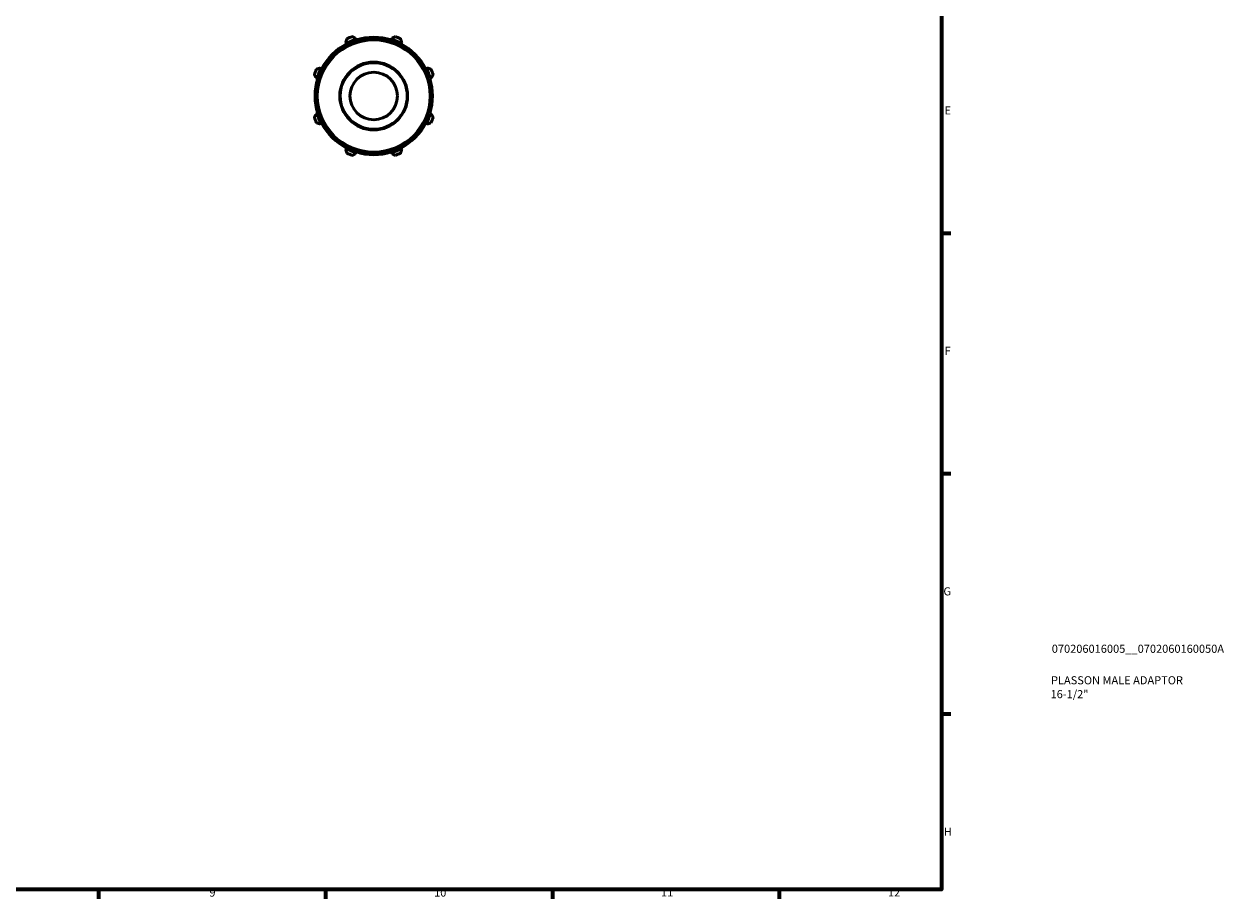
# Model space of a CAD drawing. Units: millimetres. Extents: x 0 to 908, y 0 to 594.
# Drawn here: x 538 to 908, y 17 to 287 of the extents above; entities that cross this region are included whole.
import ezdxf

# ---------------------------------------------------------------- set-up
doc = ezdxf.new("R2010")
doc.units = ezdxf.units.MM
for name, color, linetype, lineweight in [('Border (ISO)', 7, 'Continuous', 70), ('Title (ISO)', 7, 'Continuous', 50), ('Visible (ISO)', 7, 'Continuous', 50), ('Visible Narrow (ISO)', 7, 'Continuous', 35)]:
    doc.layers.add(name, color=color, linetype=linetype, lineweight=lineweight)
doc.styles.add('Note Text (ISO)', font='tahoma.ttf')

# ---------------------------------------------------------------- blocks, each defined once
blk = doc.blocks.new('Borders Default Border')
at = {"layer": 'Border (ISO)'}
for p, q in [((821, 222.75), (823.9, 222.75)), ((821, 148.5), (823.9, 148.5)), ((821, 74.25), (823.9, 74.25)), ((560.67, 20), (560.67, 17.1)), ((630.75, 20), (630.75, 17.1)), ((700.83, 20), (700.83, 17.1)), ((770.92, 20), (770.92, 17.1))]:
    blk.add_line(p, q, dxfattribs=at)
at = {"layer": 'Border (ISO)', "flags": 128}
blk.add_lwpolyline([(20, 20), (20, 574), (821, 574), (821, 20), (20, 20)], dxfattribs=at)
at = {"layer": 'Border (ISO)', "color": 232, "true_color": 0xca0064, "char_height": 2.5, "attachment_point": 7, "style": 'Note Text (ISO)'}
for s, insert in [('E', (821.94, 258.63)), ('F', (822, 184.38)), ('G', (821.61, 110.08)), ('H', (821.74, 35.88)), ('9', (594.88, 17.05)), ('10', (664.29, 17.05)), ('11', (734.37, 17.1)), ('12', (804.46, 17.1))]:
    blk.add_mtext(s, dxfattribs=dict(at, insert=insert))
blk = doc.blocks.new('Title Blocks ISO')
at = {"layer": 'Title (ISO)', "color": 232, "true_color": 0xca0064, "style": 'Note Text (ISO)'}
for tag, p in [('PART_NUMBER_001', (34.08, 73.13)), ('DESCRIPTION_001', (33.84, 63.4)), ('DESCRIPTION_002', (33.71, 59.12))]:
    blk.add_attdef(tag, p, '', height=2.5, dxfattribs=at)

msp = doc.modelspace()

# ---------------------------------------------------------------- linework, layer by layer
at = {"layer": 'Visible (ISO)'}
for p, q in [((636.999, 281.711), (637.179, 281.365)), ((640.131, 282.588), (640.014, 282.96)), ((640.19, 282.402), (640.131, 282.588)), ((651.155, 282.588), (651.096, 282.402)), ((651.272, 282.96), (651.155, 282.588)), ((654.107, 281.365), (654.287, 281.711)), ((637.179, 281.365), (637.269, 281.192)), ((654.017, 281.192), (654.107, 281.365)), ((627.789, 270.736), (628.161, 270.618)), ((628.161, 270.618), (628.347, 270.56)), ((629.384, 273.57), (629.038, 273.75)), ((629.557, 273.48), (629.384, 273.57)), ((661.902, 273.57), (661.729, 273.48)), ((662.248, 273.75), (661.902, 273.57)), ((662.939, 270.56), (663.125, 270.618)), ((663.125, 270.618), (663.496, 270.736)), ((628.161, 259.595), (627.789, 259.477)), ((628.347, 259.653), (628.161, 259.595)), ((663.125, 259.595), (662.939, 259.653)), ((663.496, 259.477), (663.125, 259.595)), ((629.038, 256.463), (629.384, 256.643)), ((629.384, 256.643), (629.557, 256.733)), ((661.729, 256.733), (661.902, 256.643)), ((661.902, 256.643), (662.248, 256.463)), ((637.179, 248.848), (636.999, 248.502)), ((637.269, 249.021), (637.179, 248.848)), ((654.107, 248.848), (654.017, 249.021)), ((654.287, 248.502), (654.107, 248.848)), ((640.014, 247.253), (640.131, 247.625)), ((640.131, 247.625), (640.19, 247.811)), ((651.096, 247.811), (651.155, 247.625)), ((651.155, 247.625), (651.272, 247.253))]:
    msp.add_line(p, q, dxfattribs=at)
for radius in [17.55, 10.477, 7.334]:
    msp.add_circle((645.643, 265.107), radius, dxfattribs=at)
for radius, start, end in [(18.33, 107.5, 117.5), (19.5, 109.79198, 115.20802), (18.135, 72.5, 107.5), (18.33, 62.5, 72.5), (19.5, 64.79198, 70.20802), (18.135, 117.5, 152.5), (18.135, 27.5, 62.5), (19.5, 154.79198, 160.20802), (18.33, 152.5, 162.5), (18.33, 17.5, 27.5), (19.5, 19.79198, 25.20802), (18.135, 162.5, 197.5), (18.135, 342.5, 17.5), (18.33, 197.5, 207.5), (18.33, 332.5, 342.5), (19.5, 199.79198, 205.20802), (18.135, 207.5, 242.5), (18.135, 297.5, 332.5), (19.5, 334.79198, 340.20802), (18.33, 242.5, 252.5), (18.33, 287.5, 297.5), (19.5, 244.79198, 250.20802), (18.135, 252.5, 287.5), (19.5, 289.79198, 295.20802)]:
    msp.add_arc((645.643, 265.107), radius, start, end, dxfattribs=at)
for points, weights in [([(637.338, 282.749), (637.165, 282.22), (636.999, 281.711)], [1.01657219095, 1.01175903849, 1.00614665956]), ([(640.014, 282.96), (639.537, 283.202), (639.04, 283.455)], [1.00614665956, 1.01175903849, 1.01657219095]), ([(652.246, 283.455), (651.749, 283.202), (651.272, 282.96)], [1.01657219095, 1.01175903849, 1.00614665956]), ([(654.287, 281.711), (654.121, 282.22), (653.948, 282.749)], [1.00614665956, 1.01175903849, 1.01657219095]), ([(627.295, 271.709), (627.547, 271.213), (627.789, 270.736)], [1.01657219095, 1.01175903849, 1.00614665956]), ([(629.038, 273.75), (628.53, 273.585), (628, 273.412)], [1.00614665956, 1.01175903849, 1.01657219095]), ([(663.286, 273.412), (662.756, 273.585), (662.248, 273.75)], [1.01657219095, 1.01175903849, 1.00614665956]), ([(663.496, 270.736), (663.739, 271.213), (663.991, 271.709)], [1.00614665956, 1.01175903849, 1.01657219095]), ([(627.789, 259.477), (627.547, 259), (627.295, 258.504)], [1.00614665956, 1.01175903849, 1.01657219095]), ([(663.991, 258.504), (663.739, 259), (663.496, 259.477)], [1.01657219095, 1.01175903849, 1.00614665956]), ([(628, 256.801), (628.53, 256.629), (629.038, 256.463)], [1.01657219095, 1.01175903849, 1.00614665956]), ([(662.248, 256.463), (662.756, 256.629), (663.286, 256.801)], [1.00614665956, 1.01175903849, 1.01657219095]), ([(636.999, 248.502), (637.165, 247.993), (637.338, 247.464)], [1.00614665956, 1.01175903849, 1.01657219095]), ([(653.948, 247.464), (654.121, 247.993), (654.287, 248.502)], [1.01657219095, 1.01175903849, 1.00614665956]), ([(639.04, 246.758), (639.537, 247.011), (640.014, 247.253)], [1.01657219095, 1.01175903849, 1.00614665956]), ([(651.272, 247.253), (651.749, 247.011), (652.246, 246.758)], [1.00614665956, 1.01175903849, 1.01657219095])]:
    msp.add_rational_spline(points, weights, degree=2, dxfattribs=at)
at = {"layer": 'Visible Narrow (ISO)'}
for radius in [17.23, 10.158]:
    msp.add_circle((645.643, 265.107), radius, dxfattribs=at)

# ---------------------------------------------------------------- block references
msp.add_blockref('Borders Default Border', (0, 0))
msp.add_blockref('Title Blocks ISO', (821, 20)).add_auto_attribs({'PART_NUMBER_001': '070206016005__0702060160050A', 'DESCRIPTION_001': 'PLASSON MALE ADAPTOR', 'DESCRIPTION_002': '16-1/2"'})

doc.saveas('drawing.dxf')
